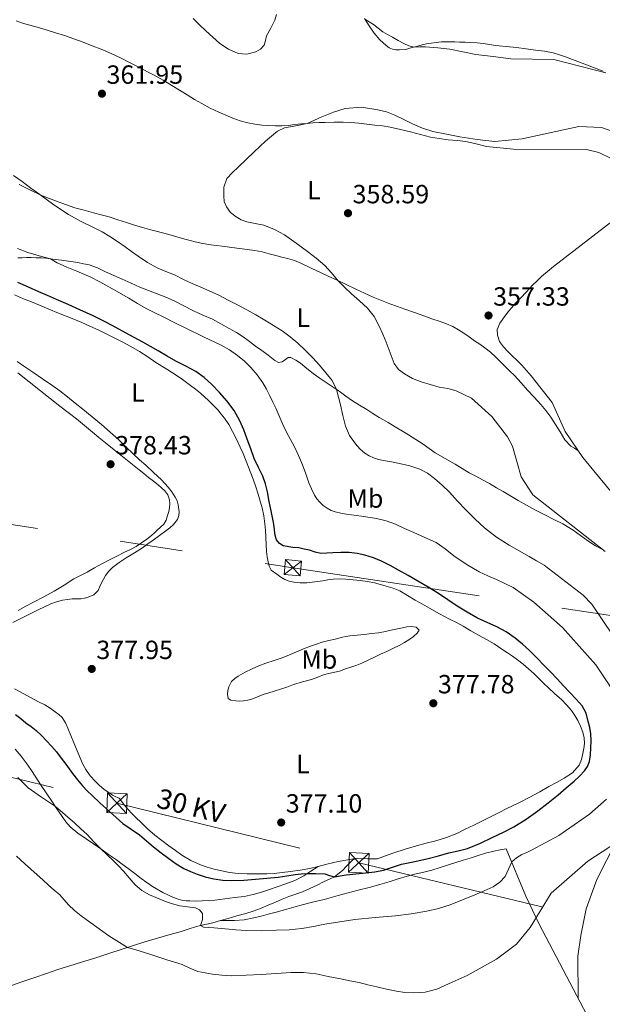
# Model space of a CAD drawing. Extents: x 608592 to 615569, y 660080 to 664816.
# Drawn here: x 611827 to 612049, y 661500 to 661875 of the extents above; entities that cross this region are included whole.
import ezdxf
from ezdxf.enums import TextEntityAlignment as Align

# ---------------------------------------------------------------- set-up
doc = ezdxf.new("R2010")
doc.units = 0
doc.header["$MEASUREMENT"] = 0
doc.linetypes.add('DGN Style 7', pattern=[159.18982, 71.635419, -31.837964, 23.878473, -31.837964])
for name, color, linetype in [('Nivel 32', 7, 'Continuous'), ('Nivel 36', 7, 'Continuous'), ('Nivel 37', 7, 'Continuous'), ('Nivel 4', 7, 'Continuous'), ('Nivel 41', 7, 'Continuous'), ('Nivel 44', 7, 'Continuous'), ('Nivel 5', 7, 'Continuous'), ('Nivel 7', 7, 'Continuous')]:
    doc.layers.add(name, color=color, linetype=linetype)
doc.styles.add('Style-arial', font='arial.shx', dxfattribs={"bigfont": 'arialbig.shx'})
doc.styles.add('Style-arialn', font='arialn.shx', dxfattribs={"bigfont": 'arialnbig.shx'})
doc.styles.add('Style-arialni', font='arialni.shx', dxfattribs={"bigfont": 'arialnibig.shx'})

# ---------------------------------------------------------------- blocks, each defined once
blk = doc.blocks.new('5PATER')
at = {"layer": 'Nivel 7', "linetype": 'Continuous', "lineweight": 0}
h = blk.add_hatch(color=53, dxfattribs=at)
edge = h.paths.add_edge_path()
edge.add_ellipse((0, 0), major_axis=(-1.095731442945027, -1.110710700472634), ratio=0.9994222409660316, start_angle=0, end_angle=360)
blk = doc.blocks.new('5TME_4')
at = {"layer": 'Nivel 32', "color": 7, "linetype": 'Continuous', "lineweight": 0}
for p, q in [((-3.577000000048429, 3.915000000037253), (3.576999999815598, -3.915000000037253)), ((3.888999999966472, 3.604999999981374), (-3.883000000147149, -3.612999999895692))]:
    blk.add_line(p, q, dxfattribs=at)
at = {"layer": 'Nivel 32', "color": 7, "linetype": 'Continuous', "lineweight": 0, "flags": 128}
blk.add_lwpolyline([(-3.915000000037253, -3.577000000048429), (3.576999999815598, -3.915000000037253), (3.914999999804422, 3.577000000048429), (-3.577000000048429, 3.915000000037253), (-3.883000000147149, -3.612999999895692)], dxfattribs=at)

msp = doc.modelspace()

# ---------------------------------------------------------------- linework, layer by layer
at = {"layer": 'Nivel 32', "color": 7, "linetype": 'Continuous', "lineweight": 0, "extrusion": (0.07784464034583664, 0.05941764818667724, 0.9951933254666611), "elevation": 87324.39254355137, "flags": 128}
msp.add_lwpolyline([(154678.6165253584, -883582.567666328), (154678.6165253584, -883574.1943209991)], dxfattribs=at)
at = {"layer": 'Nivel 32', "color": 7, "linetype": 'Continuous', "lineweight": 0, "extrusion": (-0.04846261526273352, 0.05413024749029321, 0.9973571532949146), "elevation": 6535.378689943725, "flags": 128}
msp.add_lwpolyline([(-897258.2494828594, -84542.34540956409), (-897258.2494828594, -84533.99082537321)], dxfattribs=at)
at = {"layer": 'Nivel 32', "color": 6, "linetype": 'DGN Style 7', "lineweight": 0}
for points in [[(610339.771, 661776.7720000001, 394.154), (610412.797, 661804.324, 393.714), (610813.4169999999, 661779.459, 388.819), (611245.1329999999, 661752.663, 384.75), (611448.4650000001, 661739.8910000001, 381.732), (611931.129, 661666.027, 375.972), (612086.04, 661642.6570000001, 357.266)], [(611615.717, 661636.8289999999, 373.872), (611864.233, 661576.466, 375.867), (611956.233, 661553.7620000001, 375.841), (612087.95, 661522.057, 356.395)]]:
    msp.add_polyline3d(points, dxfattribs=at)
at = {"layer": 'Nivel 32', "color": 7, "linetype": 'Continuous', "lineweight": 0}
msp.add_3dface([(611927.817, 661663.4990000001, 376.412), (611933.908, 661662.923, 376.313), (611934.4410000001, 661668.5549999999, 375.592), (611928.3500000001, 661669.131, 375.706)], dxfattribs=at)
at = {"layer": 'Nivel 36', "color": 92, "linetype": 'Continuous', "lineweight": 0}
for points in [[(611825.865, 661874.1059999999, 364.188), (611828.629, 661873.131, 364.12), (611832.9750000001, 661871.8870000001, 363.983), (611837.321, 661870.6510000001, 363.844), (611840.814, 661869.5830000001, 363.729), (611844.2890000001, 661868.467, 363.608), (611847.8470000001, 661867.2220000001, 363.356), (611851.385, 661865.923, 363.072), (611854.8200000001, 661864.6259999999, 362.896), (611858.237, 661863.271, 362.764), (611862.0760000001, 661861.628, 362.676), (611865.8489999999, 661859.8430000001, 362.584), (611869.557, 661857.9739999999, 362.444), (611873.2490000001, 661856.0789999999, 362.284), (611875.8219999999, 661854.7450000001, 362.136), (611878.385, 661853.395, 362.004), (611881.7790000001, 661851.5149999999, 361.906), (611885.121, 661849.5390000001, 361.812), (611888.024, 661847.726, 361.717), (611890.9210000001, 661845.9029999999, 361.624), (611893.6740000001, 661844.2180000001, 361.548), (611896.4569999999, 661842.5789999999, 361.48), (611899.6710000001, 661840.898, 361.414), (611902.949, 661839.3389999999, 361.348), (611905.587, 661838.135, 361.273), (611908.2649999999, 661837.0109999999, 361.196), (611911.1140000001, 661836.0160000001, 361.135), (611914.037, 661835.247, 361.088), (611916.683, 661834.7339999999, 361.061), (611919.3530000001, 661834.4110000001, 361.04), (611921.967, 661834.2420000001, 361.034), (611924.581, 661834.175, 361.028), (611926.942, 661834.183, 360.951), (611929.301, 661834.2990000001, 360.792), (611931.8360000001, 661834.5889999999, 360.546), (611934.365, 661834.8829999999, 360.304), (611936.5490000001, 661835.074, 360.151), (611938.737, 661835.2390000001, 360.024), (611941.1059999999, 661835.3740000001, 359.915), (611943.477, 661835.467, 359.832), (611946.8589999999, 661835.523, 359.751), (611950.2409999999, 661835.483, 359.732), (611953.247, 661835.3640000001, 359.766), (611956.2490000001, 661835.139, 359.804), (611959.288, 661834.818, 359.853), (611962.321, 661834.4550000001, 359.848), (611965.2420000001, 661834.101, 359.774), (611968.145, 661833.635, 359.7), (611972.021, 661832.7579999999, 359.6), (611975.8770000001, 661831.8030000001, 359.5), (611979.6640000001, 661830.837, 359.424), (611983.4569999999, 661829.8870000001, 359.368), (611986.831, 661829.26, 359.32), (611990.233, 661828.7990000001, 359.276), (611993.584, 661828.5800000001, 359.22), (611996.905, 661828.1950000001, 359.22), (612000.8260000001, 661827.2620000001, 359.301), (612004.7479999999, 661826.328, 359.382), (612015.112, 661825.2790000001, 359.299), (612042.861, 661825.1300000001, 359.455), (612047.4569999999, 661823.9480000001, 359.531), (612052.2010000001, 661821.7620000001, 359.608)], [(612049.2180000001, 661854.9569999999, 365.337), (612034.878, 661860.3729999999, 365.671), (612032.5079999999, 661861.158, 365.334), (612030.1370000001, 661861.943, 364.996), (612026.8530000001, 661862.595, 364.994), (612023.4850000001, 661862.943, 365.284), (612019.8659999999, 661863.4210000001, 365.428), (612016.2450000001, 661863.8829999999, 365.564), (612012.257, 661864.3189999999, 365.545), (612008.2690000001, 661864.747, 365.328), (612005.905, 661865.115, 365.006), (612003.537, 661865.487, 364.712), (612001.1769999999, 661865.7390000001, 364.666), (611998.8130000001, 661865.879, 364.72), (611996.6429999999, 661865.935, 364.821), (611994.473, 661865.9909999999, 364.928), (611992.7609999999, 661866.037, 365.041), (611991.0490000001, 661866.0830000001, 365.116), (611989.341, 661866.0959999999, 365.119), (611987.6329999999, 661866.0349999999, 365.116), (611985.665, 661865.841, 365.114), (611983.7050000001, 661865.5590000001, 365.112), (611982.0160000001, 661865.3130000001, 365.114), (611980.3489999999, 661864.967, 365.116), (611978.1669999999, 661864.362, 365.116), (611975.9850000001, 661863.7550000001, 365.116), (611974.105, 661863.2309999999, 365.116), (611971.6610000001, 661863.047, 365.112), (611970.3319999999, 661863.084, 365.112), (611969.0050000001, 661863.3189999999, 365.112), (611967.7350000001, 661863.8729999999, 365.109), (611966.605, 661864.6950000001, 365.1), (611964.1699999999, 661866.908, 365.039), (611962.061, 661869.371, 364.964), (611960.149, 661872.128, 364.922), (611958.413, 661874.9750000001, 364.9)], [(612039.5860000001, 661710.638, 355.924), (612038.202, 661711.4439999999, 356.158), (612036.817, 661712.2509999999, 356.392), (612034.537, 661714.726, 356.498), (612032.777, 661717.7790000001, 356.356), (612031.0220000001, 661720.56, 356.355), (612029.2250000001, 661723.311, 356.356), (612027.382, 661725.798, 356.365), (612025.4010000001, 661728.163, 356.38), (612022.9029999999, 661730.896, 356.456), (612020.4010000001, 661733.6229999999, 356.608), (612017.94, 661736.3840000001, 357.228), (612015.4450000001, 661739.135, 357.748), (612013.548, 661740.9839999999, 357.67), (612011.6170000001, 661742.791, 357.58), (612009.9820000001, 661744.4480000001, 357.533), (612008.345, 661746.1070000001, 357.52), (612006.334, 661747.996, 357.604), (612004.1810000001, 661749.7150000001, 357.696), (612002.206, 661751.064, 357.738), (612000.2250000001, 661752.4029999999, 357.78), (611998.21, 661753.817, 357.824), (611996.193, 661755.2309999999, 357.868), (611994.1200000001, 661756.588, 357.875), (611991.9410000001, 661757.771, 357.888), (611989.567, 661758.788, 357.955), (611987.149, 661759.679, 358.024), (611984.0460000001, 661760.746, 358.086), (611980.949, 661761.827, 358.18), (611977.3670000001, 661763.1229999999, 358.356), (611973.7849999999, 661764.419, 358.536), (611970.8970000001, 661765.45, 358.68), (611968.0090000001, 661766.479, 358.824), (611964.7930000001, 661767.6710000001, 358.917), (611961.621, 661768.983, 358.98), (611958.3430000001, 661770.483, 359.089), (611955.0889999999, 661772.0190000001, 359.236), (611951.4310000001, 661773.77, 359.493), (611947.7690000001, 661775.5149999999, 359.756), (611944.838, 661776.861, 359.92), (611941.9010000001, 661778.1950000001, 360.08), (611938.068, 661780.038, 360.276), (611934.229, 661781.871, 360.476), (611931.712, 661782.868, 360.674), (611929.121, 661783.6510000001, 360.896), (611926.912, 661784.2320000001, 361.042), (611924.7010000001, 661784.811, 361.136), (611922.081, 661785.497, 361.14), (611919.453, 661786.175, 361.136), (611916.649, 661786.7069999999, 361.19), (611913.821, 661787.075, 361.244), (611910.8659999999, 661787.449, 361.28), (611907.913, 661787.827, 361.312), (611906.084, 661788.0860000001, 361.443), (611904.257, 661788.3470000001, 361.58), (611902.085, 661788.5719999999, 361.44), (611899.913, 661788.807, 361.292), (611896.9199999999, 661789.3470000001, 361.367), (611893.9569999999, 661790.027, 361.54), (611892.0120000001, 661790.5120000001, 361.715), (611890.077, 661791.027, 361.888), (611887.0009999999, 661791.936, 362.086), (611883.9210000001, 661792.8230000001, 362.312), (611881.533, 661793.435, 362.582), (611879.145, 661794.0430000001, 362.868), (611876.5449999999, 661794.7, 363.161), (611873.953, 661795.415, 363.396), (611870.925, 661796.368, 363.532), (611867.905, 661797.3430000001, 363.604), (611864.5689999999, 661798.425, 363.664), (611861.229, 661799.4909999999, 363.748), (611858.256, 661800.3030000001, 363.861), (611855.2649999999, 661801.0590000001, 363.976), (611851.723, 661802.013, 364.113), (611848.189, 661803.003, 364.252), (611844.6910000001, 661804.1499999999, 364.422), (611841.237, 661805.4269999999, 364.616), (611838.25, 661806.571, 364.789), (611835.297, 661807.7949999999, 364.972), (611831.1429999999, 661809.811, 365.295), (611826.993, 661811.835, 365.624)], [(612064.639, 661807.149, 359.749), (612030.226, 661780.629, 357.496), (612027.9979999999, 661778.702, 357.312), (612025.7690000001, 661776.7749999999, 357.128), (612024.0190000001, 661775.185, 356.944), (612022.345, 661773.5109999999, 356.784), (612020.0549999999, 661771.0449999999, 356.712), (612017.777, 661768.567, 356.704), (612016.0050000001, 661766.7660000001, 356.705), (612014.2890000001, 661764.915, 356.696), (612013.0290000001, 661763.318, 356.655), (612011.797, 661761.699, 356.608), (612010.8119999999, 661760.416, 356.588), (612009.8330000001, 661759.1229999999, 356.568), (612008.905, 661756.655, 356.46), (612008.9890000001, 661754.531, 356.452), (612009.7609999999, 661752.0989999999, 356.28), (612011.2690000001, 661749.9950000001, 356.236), (612012.896, 661748.307, 356.19), (612014.5449999999, 661746.6470000001, 356.144), (612016.433, 661744.899, 356.206), (612018.237, 661743.075, 356.244), (612019.9780000001, 661741.02, 356.145), (612021.719, 661738.966, 356.046), (612029.8019999999, 661728.929, 355.868), (612034.6869999999, 661717.896, 356.046), (612041.389, 661707.967, 355.879), (612085.8570000001, 661654.237, 355.226)], [(611826.513, 661783.943, 371.416), (611828.1680000001, 661783.9720000001, 371.195), (611829.825, 661784.0349999999, 370.98), (611831.645, 661783.9920000001, 370.745), (611833.4650000001, 661783.935, 370.512), (611835.345, 661783.872, 370.281), (611837.2250000001, 661783.7550000001, 370.052), (611839.0079999999, 661783.5249999999, 369.809), (611840.7890000001, 661783.2749999999, 369.6), (611843.071, 661783.013, 369.406), (611849.385, 661782.1270000001, 368.876), (611851.533, 661781.699, 368.816), (611853.6810000001, 661781.271, 368.756), (611856.852, 661780.119, 368.771), (611859.909, 661778.615, 368.744), (611863.0819999999, 661777.213, 368.553), (611866.253, 661775.807, 368.36), (611869.615, 661774.267, 368.161), (611872.9809999999, 661772.7350000001, 367.96), (611876.264, 661771.4720000001, 367.722), (611879.5689999999, 661770.263, 367.464), (611882.7860000001, 661768.943, 367.235), (611885.969, 661767.5349999999, 367.08), (611889.6440000001, 661765.659, 367.059), (611893.3049999999, 661763.7590000001, 367.068), (611896.9280000001, 661762.1599999999, 367.015), (611900.541, 661760.531, 366.968), (611903.77, 661758.835, 366.97), (611906.9569999999, 661757.0590000001, 367.02), (611909.6680000001, 661755.5390000001, 367.096), (611912.2930000001, 661753.8829999999, 367.208)], [(611825.2309999999, 661769.815, 376.234), (611828.6769999999, 661768.355, 376.34), (611831.689, 661767.145, 376.467), (611834.7010000001, 661765.935, 376.588), (611838.3289999999, 661764.372, 376.667), (611841.9569999999, 661762.811, 376.736), (611844.868, 661761.703, 376.879), (611847.781, 661760.595, 376.98), (611850.848, 661759.298, 376.942), (611853.8929999999, 661757.9510000001, 376.876), (611857.0279999999, 661756.5190000001, 376.805), (611860.1370000001, 661755.0349999999, 376.728), (611863.1799999999, 661753.4909999999, 376.623), (611866.2010000001, 661751.9029999999, 376.52), (611869.5179999999, 661750.128, 376.442), (611872.7849999999, 661748.263, 376.376), (611875.9310000001, 661746.196, 376.317), (611879.0490000001, 661744.087, 376.272), (611882.5360000001, 661741.969, 376.268), (611886.0050000001, 661739.8189999999, 376.32), (611889.1470000001, 661737.6410000001, 376.437), (611892.237, 661735.3870000001, 376.548), (611894.146, 661733.9680000001, 376.576), (611896.013, 661732.4909999999, 376.592), (611897.587, 661731.0860000001, 376.594), (611899.101, 661729.615, 376.596), (611900.851, 661727.8530000001, 376.628), (611902.5490000001, 661726.0430000001, 376.688), (611903.8570000001, 661724.496, 376.811), (611905.077, 661722.875, 376.924), (611906.754, 661720.452, 376.926), (611908.209, 661717.9029999999, 376.864), (611909.6529999999, 661714.8829999999, 376.731), (611911.0970000001, 661711.8630000001, 376.632), (611912.271, 661709.429, 376.614), (611916.057, 661699.727, 376.424), (611916.997, 661696.841, 376.358), (611917.9369999999, 661693.9550000001, 376.292), (611918.7309999999, 661691.3970000001, 376.245), (611919.4610000001, 661688.815, 376.204), (611920.1329999999, 661685.791, 376.146), (611920.5249999999, 661682.723, 376.088), (611920.713, 661680.1300000001, 376.123), (611920.869, 661677.5349999999, 376.184), (611920.9950000001, 661674.837, 376.094), (611921.121, 661672.139, 376.052), (611921.3559999999, 661670.206, 376.139), (611921.7250000001, 661668.287, 376.24), (611922.105, 661666.6200000001, 376.332)], [(611912.2930000001, 661753.8829999999, 367.208), (611914.648, 661752.125, 367.339), (611916.9850000001, 661750.3470000001, 367.472), (611919.341, 661748.625, 367.598), (611921.6969999999, 661746.9029999999, 367.716), (611923.0160000001, 661745.8870000001, 367.67), (611924.3330000001, 661744.8589999999, 367.488), (611925.645, 661744.1510000001, 367.22), (611927.061, 661744.355, 366.804), (611928.3770000001, 661745.2110000001, 366.32), (611929.3530000001, 661746.0149999999, 366.14), (611930.361, 661746.0349999999, 366.092), (611932.2790000001, 661745.0160000001, 366.074), (611934.0889999999, 661743.7949999999, 366.04), (611936.453, 661741.854, 365.906), (611938.841, 661739.963, 365.732), (611941.1300000001, 661738.3189999999, 365.546), (611943.4369999999, 661736.7069999999, 365.344), (611946.071, 661734.932, 365.095), (611948.7050000001, 661733.159, 364.804), (611951.264, 661731.317, 364.454), (611953.845, 661729.503, 364.068), (611956.5419999999, 661727.837, 363.653), (611959.2490000001, 661726.199, 363.232), (611961.5889999999, 661724.702, 362.889), (611963.9369999999, 661723.219, 362.668), (611965.673, 661722.2380000001, 362.679), (611967.4169999999, 661721.2590000001, 362.788), (611969.0390000001, 661720.277, 362.927), (611970.6610000001, 661719.2949999999, 363.036), (611972.899, 661717.949, 363.095), (611975.1370000001, 661716.6030000001, 363.152), (611977.923, 661714.827, 363.233), (611980.669, 661712.987, 363.32), (611982.9269999999, 661711.344, 363.546), (611985.213, 661709.743, 363.752), (611989.004, 661707.5449999999, 363.739), (611992.817, 661705.3870000001, 363.628), (611995.4890000001, 661703.767, 363.535), (611998.173, 661702.1669999999, 363.404), (612000.703, 661700.835, 363.243), (612003.237, 661699.5149999999, 363.08), (612005.9269999999, 661698.004, 362.902), (612008.601, 661696.467, 362.724), (612011.1529999999, 661694.9709999999, 362.554), (612013.7050000001, 661693.4750000001, 362.384), (612016.871, 661691.622, 362.161), (612020.037, 661689.783, 361.82), (612023.47, 661687.926, 361.191), (612026.929, 661686.1510000001, 360.48), (612030.3800000001, 661684.416, 359.87), (612033.841, 661682.6910000001, 359.316), (612037.74, 661680.307, 359.176), (612043.3700000001, 661676.1950000001, 359.876), (612046.236, 661674.3049999999, 360.127), (612049.229, 661672.7760000001, 360)], [(611883.729, 661696.655, 378.252), (611882.4880000001, 661698.1130000001, 378.263), (611881.169, 661699.4909999999, 378.276), (611878.176, 661702.26, 378.324), (611875.1610000001, 661705.003, 378.376), (611872.7949999999, 661707.119, 378.426), (611867.7139999999, 661711.9439999999, 378.475), (611864.993, 661714.6470000001, 378.468), (611861.676, 661717.594, 378.502), (611858.2890000001, 661720.459, 378.536), (611854.737, 661723.379, 378.559), (611851.185, 661726.2990000001, 378.56), (611848.307, 661728.675, 378.517), (611845.429, 661731.051, 378.464), (611842.5179999999, 661733.3230000001, 378.433), (611839.513, 661735.4709999999, 378.42), (611835.8489999999, 661737.929, 378.446), (611832.1769999999, 661740.375, 378.476), (611829.216, 661742.3870000001, 378.479), (611826.301, 661744.467, 378.48)], [(611826.565, 661740.155, 378.92), (611830.895, 661736.754, 378.834), (611835.189, 661733.307, 378.744), (611838.872, 661730.392, 378.648), (611842.557, 661727.479, 378.544), (611845.699, 661725.0889999999, 378.464), (611848.8289999999, 661722.683, 378.396)], [(611848.8289999999, 661722.683, 378.396), (611851.875, 661720.1359999999, 378.423), (611854.909, 661717.575, 378.48), (611857.392, 661715.533, 378.449), (611859.885, 661713.503, 378.436), (611863.1570000001, 661710.8670000001, 378.48), (611872.6610000001, 661703.3189999999, 378.676), (611874.4709999999, 661701.811, 378.626), (611876.281, 661700.3030000001, 378.576), (611878.0760000001, 661698.8899999999, 378.527), (611879.8929999999, 661697.503, 378.476), (611881.186, 661696.4340000001, 378.424), (611882.429, 661695.2749999999, 378.364), (611883.5660000001, 661693.712, 378.306), (611884.209, 661691.899, 378.272), (611884.355, 661690.381, 378.294), (611884.217, 661688.8670000001, 378.328), (611883.916, 661687.3489999999, 378.338), (611883.5009999999, 661685.8430000001, 378.348), (611882.9310000001, 661684.1070000001, 378.398), (611882.0009999999, 661682.591, 378.44), (611880.767, 661681.4029999999, 378.428), (611879.5090000001, 661680.2550000001, 378.388), (611878.449, 661679.287, 378.344), (611877.381, 661678.327, 378.3), (611875.53, 661676.8289999999, 378.234), (611873.577, 661675.4550000001, 378.176), (611871.4990000001, 661674.142, 378.16), (611869.3489999999, 661672.959, 378.2), (611866.862, 661671.7790000001, 378.324), (611864.381, 661670.591, 378.44), (611861.4310000001, 661669.0530000001, 378.46), (611858.497, 661667.483, 378.484), (611855.7250000001, 661665.926, 378.557), (611852.9569999999, 661664.3630000001, 378.624), (611850.369, 661663.058, 378.667), (611847.781, 661661.7550000001, 378.704), (611844.084, 661659.3899999999, 378.74), (611840.3770000001, 661657.0430000001, 378.78), (611836.443, 661654.9880000001, 378.864), (611832.5090000001, 661652.935, 378.96), (611829.6140000001, 661651.355, 379.023), (611826.709, 661649.7949999999, 379.048)], [(611824.673, 661645.1470000001, 378.08), (611829.4340000001, 661647.5900000001, 378.215), (611834.1969999999, 661650.031, 378.36), (611836.604, 661651.193, 378.358), (611839.057, 661652.2749999999, 378.348), (611841.2660000001, 661653.0789999999, 378.341), (611843.5490000001, 661653.6510000001, 378.316), (611845.3800000001, 661653.943, 378.277), (611847.2209999999, 661654.1229999999, 378.236), (611848.8470000001, 661654.175, 378.2), (611850.473, 661654.227, 378.164), (611851.9029999999, 661654.432, 378.154), (611853.317, 661654.771, 378.176), (611855.4369999999, 661655.723, 378.316), (611857.125, 661657.4110000001, 378.316), (611857.74, 661658.821, 378.314), (611858.325, 661660.2309999999, 378.312), (611859.0700000001, 661661.658, 378.395), (611859.8929999999, 661663.051, 378.48), (611861.1089999999, 661664.6939999999, 378.474), (611862.5689999999, 661666.119, 378.448), (611865.0889999999, 661668.01, 378.391), (611867.6969999999, 661669.7509999999, 378.336), (611870.8500000001, 661671.638, 378.279), (611873.953, 661673.595, 378.228), (611876.0090000001, 661675.057, 378.2), (611878.057, 661676.531, 378.172), (611880.44, 661678.2590000001, 378.133), (611882.817, 661679.9950000001, 378.092), (611884.281, 661681.1610000001, 378.056), (611885.693, 661682.4070000001, 378.024), (611887.229, 661684.3910000001, 378.016), (611887.7280000001, 661685.8500000001, 378.013), (611887.869, 661687.331, 378.016), (611887.561, 661689.9709999999, 378.116), (611887.0959999999, 661691.476, 378.155), (611886.425, 661692.895, 378.188), (611885.149, 661694.838, 378.224), (611883.729, 661696.655, 378.252)], [(611922.105, 661666.6200000001, 376.332), (611922.9210000001, 661665.119, 376.424), (611924.993, 661663.531, 376.564), (611926.5249999999, 661662.483, 376.614), (611928.125, 661661.5109999999, 376.624), (611929.781, 661660.844, 376.638), (611931.521, 661660.4909999999, 376.648), (611933.963, 661660.256, 376.651), (611936.4010000001, 661660.2949999999, 376.656), (611939.459, 661660.6140000001, 376.687), (611942.513, 661661.0149999999, 376.72), (611944.4820000001, 661661.3700000001, 376.732), (611946.453, 661661.6950000001, 376.74), (611948.871, 661661.8060000001, 376.732), (611951.2930000001, 661661.6869999999, 376.732), (611954.038, 661661.4380000001, 376.792), (611956.777, 661661.111, 376.864), (611959.4950000001, 661660.717, 376.916), (611962.193, 661660.2069999999, 376.956), (611964.4480000001, 661659.6229999999, 376.969), (611966.6810000001, 661658.963, 376.964), (611969.2749999999, 661658.2139999999, 376.938), (611971.7890000001, 661657.243, 376.916), (611974.757, 661655.493, 376.916), (611977.669, 661653.6669999999, 376.924), (611980.3970000001, 661652.1070000001, 376.948), (611983.1410000001, 661650.575, 376.96), (611986.9269999999, 661648.534, 376.911), (611990.7209999999, 661646.507, 376.852), (611993.3470000001, 661645.132, 376.823), (611995.969, 661643.7509999999, 376.796), (611998.8670000001, 661642.0689999999, 376.773), (612001.7409999999, 661640.3470000001, 376.752), (612004.744, 661638.7479999999, 376.688), (612007.7050000001, 661637.075, 376.656), (612010.246, 661635.3500000001, 376.705), (612012.7649999999, 661633.595, 376.76), (612014.703, 661632.318, 376.798), (612016.625, 661631.0149999999, 376.832), (612018.727, 661629.325, 376.841), (612020.7409999999, 661627.527, 376.82), (612022.753, 661625.7320000001, 376.791), (612024.737, 661623.9070000001, 376.764), (612026.5290000001, 661622.1229999999, 376.747), (612028.3090000001, 661620.327, 376.732), (612030.7930000001, 661618.0700000001, 376.721), (612033.2930000001, 661615.8230000001, 376.708), (612035.254, 661613.821, 376.639), (612037.0689999999, 661611.675, 376.508), (612038.344, 661609.8330000001, 376.378), (612039.477, 661607.8910000001, 376.252), (612040.578, 661605.76, 376.146), (612041.469, 661603.4990000001, 376.04), (612041.949, 661601.298, 375.929), (612042.017, 661599.095, 375.816), (612041.815, 661597.23, 375.737), (612041.4610000001, 661595.3670000001, 375.688), (612040.9340000001, 661593.108, 375.682), (612040.013, 661590.9469999999, 375.688), (612037.507, 661588.0260000001, 375.631), (612034.381, 661585.9029999999, 375.584), (612031.453, 661584.325, 375.727), (612028.5290000001, 661582.743, 375.888), (612025.065, 661580.801, 375.881), (612021.581, 661578.899, 375.888), (612017.095, 661576.6089999999, 375.982), (612012.585, 661574.3630000001, 376.084), (612009.578, 661572.8670000001, 376.164), (612006.5689999999, 661571.375, 376.24), (612003.256, 661569.747, 376.278), (611999.9410000001, 661568.1229999999, 376.272), (611996.733, 661566.4880000001, 376.231), (611993.513, 661564.8670000001, 376.192), (611989.568, 661563.3400000001, 376.201), (611985.497, 661562.155, 376.208), (611981.841, 661561.2239999999, 376.175), (611978.1969999999, 661560.2550000001, 376.14), (611973.878, 661558.8929999999, 376.139), (611969.5730000001, 661557.4950000001, 376.144), (611966.435, 661556.406, 376.092), (611963.297, 661555.3189999999, 376.044), (611959.493, 661555.2620000001, 376.119), (611955.6170000001, 661555.5109999999, 376.208), (611953.9450000001, 661554.915, 376.208), (611952.7590000001, 661553.6910000001, 376.191), (611951.577, 661552.459, 376.136), (611950.03, 661550.861, 375.733), (611946.9920000001, 661548.4110000001, 375.093), (611945.321, 661547.639, 374.992), (611942.8289999999, 661546.46, 374.946), (611940.3330000001, 661545.291, 374.9), (611937.55, 661544.0050000001, 374.798), (611934.753, 661542.7550000001, 374.64), (611932.203, 661541.8360000001, 374.303), (611929.6410000001, 661540.935, 373.928), (611927.1130000001, 661539.881, 373.813), (611924.5930000001, 661538.827, 373.664), (611921.7139999999, 661537.611, 373.217), (611918.8289999999, 661536.395, 372.768), (611916.047, 661535.344, 372.455), (611913.217, 661534.459, 372.12)], [(611928.865, 661620.6270000001, 378.124), (611926.4750000001, 661619.821, 378.098), (611924.085, 661619.0149999999, 378.072), (611921.996, 661618.3899999999, 378.069), (611919.9010000001, 661617.787, 378.072), (611917.7280000001, 661616.94, 378.052), (611915.5530000001, 661616.0630000001, 378.032), (611913.949, 661615.6159999999, 378.027), (611912.3130000001, 661615.3470000001, 378.032), (611910.8800000001, 661615.284, 378.052), (611909.4450000001, 661615.335, 378.076), (611907.513, 661615.6229999999, 378.076), (611906.557, 661616.247, 378.044), (611906.301, 661617.9269999999, 378.008), (611906.46, 661619.314, 377.978), (611906.7890000001, 661620.699, 377.948), (611907.8289999999, 661622.699, 377.9), (611909.0290000001, 661623.8640000001, 377.838), (611910.385, 661624.791, 377.78), (611912.9990000001, 661626.2490000001, 377.759), (611915.6769999999, 661627.5590000001, 377.744), (611918.246, 661628.665, 377.711), (611920.845, 661629.6869999999, 377.672), (611923.997, 661630.6769999999, 377.583), (611927.129, 661631.7150000001, 377.512), (611929.831, 661632.879, 377.507), (611932.5290000001, 661634.0549999999, 377.512), (611935.1969999999, 661635.146, 377.521), (611937.881, 661636.199, 377.528), (611940.0819999999, 661636.979, 377.525), (611942.317, 661637.659, 377.516), (611944.7779999999, 661638.3049999999, 377.497), (611947.253, 661638.899, 377.48), (611950.0109999999, 661639.5530000001, 377.48), (611952.7930000001, 661640.071, 377.48), (611955.5959999999, 661640.3829999999, 377.471), (611958.4010000001, 661640.6669999999, 377.464), (611961.067, 661640.9680000001, 377.461), (611963.729, 661641.307, 377.46), (611966.381, 661641.777, 377.46), (611969.017, 661642.331, 377.46), (611970.942, 661642.757, 377.464), (611972.8729999999, 661643.1910000001, 377.468), (611974.514, 661643.4850000001, 377.46), (611976.1570000001, 661643.703, 377.452), (611978.0889999999, 661643.3870000001, 377.452), (611979.2409999999, 661642.2790000001, 377.452), (611978.3970000001, 661641.075, 377.456), (611977.0490000001, 661639.898, 377.473), (611975.6370000001, 661638.8670000001, 377.504), (611973.6159999999, 661637.564, 377.562), (611971.5290000001, 661636.3870000001, 377.62), (611969.223, 661635.2590000001, 377.667), (611966.9010000001, 661634.1669999999, 377.708), (611964.513, 661633.0830000001, 377.728), (611962.125, 661631.9990000001, 377.76), (611959.7490000001, 661630.8160000001, 377.836), (611957.341, 661629.703, 377.916), (611955.429, 661629.003, 377.971), (611953.5050000001, 661628.335, 378.024), (611951.165, 661627.5149999999, 378.078), (611948.821, 661626.7069999999, 378.12), (611945.9169999999, 661626.0009999999, 378.123), (611943.0009999999, 661625.335, 378.116), (611940.5830000001, 661624.3970000001, 378.211), (611938.169, 661623.4469999999, 378.296), (611934.746, 661622.5619999999, 378.279), (611931.3530000001, 661621.5830000001, 378.204), (611928.865, 661620.6270000001, 378.124)], [(611955.6170000001, 661555.5109999999, 376.208), (611952.0149999999, 661554.9029999999, 376.106), (611948.413, 661554.2949999999, 376.004), (611946.1980000001, 661553.791, 376.051), (611944.0009999999, 661553.203, 376.156), (611940.783, 661552.402, 376.242), (611937.565, 661551.6030000001, 376.276), (611933.905, 661550.925, 376.229), (611930.2050000001, 661550.439, 376.176), (611927.115, 661550.023, 376.145), (611924.013, 661549.719, 376.112), (611921.185, 661549.5959999999, 376.068), (611918.3570000001, 661549.5349999999, 376), (611916.027, 661549.5009999999, 375.928), (611913.6969999999, 661549.4990000001, 375.852), (611910.358, 661549.655, 375.739), (611907.0290000001, 661550.0630000001, 375.624), (611904.0689999999, 661550.648, 375.511), (611901.1410000001, 661551.3670000001, 375.46), (611898.52, 661552.078, 375.628), (611895.949, 661552.943, 375.912), (611892.314, 661554.619, 376.373), (611888.9010000001, 661556.719, 376.704), (611886.4310000001, 661558.4639999999, 376.748), (611883.993, 661560.2509999999, 376.76), (611881.3049999999, 661562.2649999999, 376.779), (611878.6570000001, 661564.331, 376.796), (611875.9029999999, 661566.6969999999, 376.817), (611873.2609999999, 661569.183, 376.792), (611871.514, 661570.9099999999, 376.679), (611869.7890000001, 661572.659, 376.532), (611868.5959999999, 661573.912, 376.458), (611867.4210000001, 661575.179, 376.384), (611866.2779999999, 661576.756, 376.185), (611865.065, 661578.283, 376.008), (611863.8530000001, 661578.915, 375.998), (611862.581, 661579.4510000001, 376.016), (611860.895, 661580.565, 376.051), (611859.2609999999, 661581.767, 376.112), (611857.554, 661583.216, 376.252), (611855.9450000001, 661584.767, 376.448), (611853.9820000001, 661586.8940000001, 376.799), (611852.337, 661589.247, 377.092), (611851.077, 661591.5549999999, 377.23), (611847.7690000001, 661599.419, 377.388), (611846.629, 661602.175, 377.414), (611845.4890000001, 661604.9310000001, 377.44), (611844.6200000001, 661607.057, 377.497), (611843.429, 661609.027, 377.54), (611842.1229999999, 661610.193, 377.457), (611840.6810000001, 661611.175, 377.352), (611838.784, 661612.5449999999, 377.283), (611836.821, 661613.811, 377.216), (611834.646, 661614.9269999999, 377.148), (611832.4650000001, 661616.023, 377.08), (611829.915, 661617.409, 377.015), (611827.365, 661618.7949999999, 376.952), (611825.1939999999, 661619.922, 376.826)], [(612039.6840000001, 661502.233, 362.096), (612039.4979999999, 661518.244, 362.037), (612040.6270000001, 661526.044, 361.845), (612042.69, 661536.182, 362.096), (612046.7069999999, 661547.462, 363.052), (612058.1159999999, 661569.851, 365.265), (612062.2520000001, 661572.6100000001, 365.432), (612077.868, 661578.5719999999, 363.013), (612081.1059999999, 661580.871, 362.22), (612082.4480000001, 661582.95, 361.762), (612084.5970000001, 661590.6640000001, 360.991), (612086.625, 661605.7110000001, 361.003)], [(611940.703, 661552.382, 376.243), (611937.9909999999, 661550.5800000001, 375.374), (611935.277, 661548.7779999999, 374.504), (611931.8389999999, 661546.9850000001, 374.208), (611928.125, 661545.6059999999, 374.324), (611925.193, 661544.618, 374.176), (611922.257, 661543.646, 374.028), (611919.163, 661542.618, 373.89), (611916.061, 661541.6499999999, 373.744), (611912.5959999999, 661540.952, 373.179), (611909.081, 661540.5179999999, 372.492), (611905.254, 661540.0290000001, 372.036), (611901.409, 661539.594, 371.628), (611899.0120000001, 661539.392, 371.404), (611896.6130000001, 661539.254, 371.188), (611894.253, 661539.203, 371.011), (611891.8929999999, 661539.2220000001, 370.832), (611890.564, 661539.277, 370.558), (611889.253, 661539.4299999999, 370.244), (611887.504, 661539.872, 370.006), (611885.7849999999, 661540.5460000001, 369.932), (611881.6200000001, 661542.48, 370.128), (611877.7050000001, 661544.77, 370.424), (611875.548, 661546.2790000001, 370.662), (611873.425, 661547.838, 370.868), (611870.9639999999, 661549.7080000001, 370.923), (611868.5009999999, 661551.574, 370.824), (611866.2649999999, 661553.2649999999, 370.678), (611864.0009999999, 661554.9140000001, 370.528), (611861.0279999999, 661556.97, 370.328), (611858.0490000001, 661559.0220000001, 370.128), (611855.27, 661560.9450000001, 369.928), (611852.493, 661562.8700000001, 369.736), (611849.389, 661565.0349999999, 369.706), (611846.4169999999, 661567.4140000001, 369.836), (611844.764, 661569.2930000001, 369.923), (611843.3489999999, 661571.354, 370.016), (611841.389, 661574.25, 370.169), (611839.4369999999, 661577.1540000001, 370.316), (611837.301, 661580.358, 370.314), (611835.169, 661583.5660000001, 370.276), (611833.3400000001, 661586.395, 370.351), (611831.521, 661589.23, 370.488), (611829.7139999999, 661591.848, 370.674), (611827.7890000001, 661594.382, 370.892), (611825.4550000001, 661597.0460000001, 371.169)], [(612046.9410000001, 661488.4410000001, 360.801), (612024.872, 661530.381, 364.74), (612019.804, 661541.1159999999, 366.432), (612012.2779999999, 661559.092, 371.228), (612009.9539999999, 661558.648, 371.744), (612007.629, 661558.203, 372.26), (612004.425, 661557.4280000001, 372.603), (612001.229, 661556.4469999999, 372.704), (611998.56, 661555.5760000001, 372.894), (611995.8970000001, 661554.7069999999, 373.084), (611993.121, 661553.815, 373.238), (611990.345, 661552.923, 373.352), (611987.172, 661551.906, 373.485), (611983.993, 661550.895, 373.512), (611980.9979999999, 661550.203, 373.436), (611977.9850000001, 661549.575, 373.36), (611974.5519999999, 661548.6270000001, 373.272), (611971.1329999999, 661547.631, 373.184), (611967.709, 661546.533, 373.036), (611964.273, 661545.479, 372.88), (611960.1070000001, 661544.413, 372.899), (611955.9369999999, 661543.3630000001, 372.932), (611952.149, 661542.3589999999, 372.778), (611948.365, 661541.3430000001, 372.62), (611945.6769999999, 661540.584, 372.609), (611942.9890000001, 661539.8230000001, 372.568), (611939.0700000001, 661538.8670000001, 372.359), (611935.149, 661537.915, 372.144), (611931.5290000001, 661536.8659999999, 371.962), (611927.905, 661535.831, 371.796), (611924.8470000001, 661535.0290000001, 371.697), (611921.7890000001, 661534.227, 371.604), (611919.0179999999, 661533.4990000001, 371.499), (611916.2450000001, 661532.771, 371.38), (611912.6440000001, 661532.068, 371.208), (611908.9850000001, 661531.815, 371.036), (611906.304, 661531.794, 370.916), (611903.6229999999, 661531.774, 370.795)], [(611913.217, 661534.459, 372.12), (611909.8530000001, 661533.5279999999, 371.653), (611906.4890000001, 661532.6030000001, 371.184), (611903.6229999999, 661531.774, 370.795), (611900.757, 661530.9469999999, 370.416), (611897.6089999999, 661530.2550000001, 370.072), (611894.4610000001, 661529.5549999999, 369.776), (611891.3330000001, 661528.5419999999, 369.621), (611888.2250000001, 661527.527, 369.316), (611883.929, 661526.287, 368.44), (611879.6370000001, 661525.0430000001, 367.532), (611874.8530000001, 661523.652, 366.522), (611870.077, 661522.1950000001, 365.512), (611865.8090000001, 661520.787, 364.567), (611861.5290000001, 661519.371, 363.644), (611856.1499999999, 661517.631, 362.991), (611850.757, 661515.895, 362.536), (611846.2649999999, 661514.5630000001, 361.952), (611841.777, 661513.1910000001, 361.336), (611837.379, 661511.6669999999, 360.416), (611832.993, 661510.135, 359.772), (611828.3870000001, 661508.547, 359.798), (611823.7649999999, 661506.959, 359.876)]]:
    msp.add_polyline3d(points, dxfattribs=at)
at = {"layer": 'Nivel 4', "color": 30, "linetype": 'Continuous', "lineweight": 30, "elevation": 375, "flags": 128}
for points in [[(612008.6680000001, 661643.5449999999), (612005.0109999999, 661645.152), (612001.3840000001, 661646.8090000001), (611997.4539999999, 661649.061), (611993.608, 661651.453), (611990.108, 661653.841), (611986.584, 661656.189), (611982.663, 661658.568), (611978.7080000001, 661660.889), (611975.0050000001, 661663.007), (611971.288, 661665.101), (611968.0970000001, 661666.8289999999), (611964.8559999999, 661668.477), (611961.763, 661669.7590000001), (611958.544, 661670.753), (611955.5760000001, 661671.486), (611952.5719999999, 661671.8049999999), (611949.44, 661671.7609999999), (611946.308, 661671.665), (611944.0560000001, 661671.514), (611941.808, 661671.4610000001), (611939.6340000001, 661671.9569999999), (611937.4880000001, 661672.6529999999), (611935.422, 661673.1329999999), (611933.348, 661673.577), (611931.146, 661673.7380000001), (611927.4340000001, 661674.2919999999), (611926.0760000001, 661675.209), (611924.9280000001, 661676.6540000001), (611924.352, 661678.301), (611924.1529999999, 661680.4650000001), (611923.9280000001, 661682.6170000001), (611923.4070000001, 661685.1370000001), (611922.888, 661687.6570000001), (611922.173, 661691.2749999999), (611921.456, 661694.8929999999), (611920.7069999999, 661697.888), (611919.712, 661700.817), (611918.0860000001, 661704.1880000001), (611916.4639999999, 661707.5530000001), (611915.112, 661711.2309999999), (611913.7679999999, 661714.913), (611912.4269999999, 661718.4469999999), (611911.0079999999, 661721.9569999999), (611908.7790000001, 661725.888), (611906.0120000001, 661729.517), (611903.267, 661732.743), (611900.3160000001, 661735.781), (611897.412, 661738.4510000001), (611894.2239999999, 661740.729), (611890.4510000001, 661742.6880000001), (611886.6799999999, 661744.629), (611883.291, 661746.5490000001), (611879.908, 661748.4809999999), (611877.014, 661750.1780000001), (611874.112, 661751.861), (611870.8090000001, 661753.6200000001), (611867.4880000001, 661755.345), (611863.8589999999, 661757.3700000001), (611860.212, 661759.365), (611855.22, 661761.815), (611850.1680000001, 661764.1370000001), (611845.726, 661766.139), (611841.2679999999, 661768.105), (611837.8640000001, 661769.5390000001), (611834.456, 661770.9610000001), (611830.521, 661772.801), (611826.5519999999, 661774.557)], [(611825.5800000001, 661610.1410000001), (611827.6130000001, 661608.611), (611829.628, 661607.061), (611831.55, 661605.5760000001), (611833.4480000001, 661604.057), (611835.4880000001, 661602.149), (611837.416, 661600.121), (611839.351, 661598.075), (611841.2, 661595.953), (611843.0179999999, 661593.612), (611844.784, 661591.233), (611846.0590000001, 661589.4610000001), (611847.3360000001, 661587.689), (611849.162, 661585.301), (611851.128, 661583.0290000001), (611852.9280000001, 661581.1780000001), (611854.7679999999, 661579.369), (611857.656, 661576.577), (611866.432, 661568.7649999999), (611869.622, 661566.565), (611872.8119999999, 661564.365), (611875.51, 661562.125), (611878.128, 661559.777), (611880.9880000001, 661557.5220000001), (611883.908, 661555.337), (611886.7479999999, 661553.4040000001), (611889.712, 661551.649), (611892.155, 661550.462), (611894.6880000001, 661549.469), (611897.825, 661548.4450000001), (611901.0360000001, 661547.673), (611904.4950000001, 661547.145), (611907.9639999999, 661546.993), (611912.463, 661547.1699999999), (611916.96, 661547.477), (611921.2890000001, 661547.855), (611925.608, 661548.3049999999), (611928.7960000001, 661548.825), (611931.9880000001, 661549.3530000001), (611934.297, 661549.5519999999), (611936.608, 661549.662), (611939.9310000001, 661549.6810000001), (611943.2520000001, 661549.521), (611945.1300000001, 661548.899), (611946.9920000001, 661548.4110000001), (611949.1910000001, 661548.7649999999), (611951.4040000001, 661549.1570000001), (611955.138, 661549.51), (611958.872, 661549.885), (611962.257, 661550.344), (611965.6159999999, 661550.973), (611969.034, 661552.0660000001), (611972.436, 661553.1969999999), (611977.5279999999, 661554.256), (611982.612, 661555.3530000001), (611986.538, 661556.446), (611990.46, 661557.5530000001), (611994.0050000001, 661558.338), (611997.5279999999, 661559.2209999999), (612002.4439999999, 661561.1969999999), (612007.236, 661563.473), (612011.26, 661565.3759999999), (612015.216, 661567.4210000001), (612019.8840000001, 661570.327), (612024.3319999999, 661573.557), (612028.2050000001, 661576.565), (612032.024, 661579.6370000001), (612035.102, 661582.22), (612038.1440000001, 661584.8489999999), (612040.1499999999, 661586.733), (612042.04, 661588.773), (612043.1939999999, 661590.4199999999), (612043.9240000001, 661592.2849999999), (612044.3630000001, 661594.821), (612044.5279999999, 661597.369), (612044.581, 661600.1059999999), (612044.456, 661602.841), (612044.0760000001, 661605.1740000001), (612043.504, 661607.4809999999), (612042.6799999999, 661610.628), (612041.2080000001, 661613.4210000001), (612038.8800000001, 661615.9890000001), (612036.5279999999, 661618.521), (612034.112, 661621.125), (612031.692, 661623.7250000001), (612029.1740000001, 661626.378), (612026.632, 661629.0090000001), (612023.881, 661631.773), (612021.088, 661634.497), (612018.4310000001, 661636.959), (612015.6359999999, 661639.281), (612012.253, 661641.5800000001), (612008.6680000001, 661643.5449999999)]]:
    msp.add_lwpolyline(points, dxfattribs=at)
at = {"layer": 'Nivel 5', "color": 30, "linetype": 'Continuous', "lineweight": 0, "flags": 128}
for points, elevation in [([(611893.2720000001, 661874.953), (611895.578, 661872.533), (611898.024, 661870.257), (611900.6610000001, 661867.8459999999), (611903.3800000001, 661865.497), (611906.6840000001, 661863.2960000001), (611910.2720000001, 661861.717), (611913.642, 661861.365), (611917.0719999999, 661862.301), (611918.8459999999, 661863.29), (611920.1880000001, 661864.777), (611920.6950000001, 661866.567), (611921.1159999999, 661868.3330000001), (611922.713, 661871.3219999999), (611924.3200000001, 661874.3049999999), (611924.905, 661876.4410000001)], 365), ([(611958.5530000001, 661874.7450000001), (611960.2039999999, 661873.7479999999), (611961.844, 661872.733), (611963.5590000001, 661871.308), (611965.3, 661869.925), (611967.1880000001, 661868.878), (611969.0800000001, 661867.837), (611971.206, 661866.6370000001), (611973.3360000001, 661865.4369999999), (611975.2309999999, 661864.5830000001), (611977.2490000001, 661864.1070000001), (611979.4450000001, 661864.135), (611981.6399999999, 661864.217), (611986.25, 661863.8570000001), (611990.848, 661863.2930000001), (611995.8160000001, 661862.2479999999), (612000.788, 661861.297), (612007.3859999999, 661860.476), (612013.9839999999, 661859.6540000001), (612030.3770000001, 661859.331), (612050.1740000001, 661854.298)], 365), ([(612049.9369999999, 661672.22), (612022.452, 661693.801), (612017.997, 661700.541), (612014.6640000001, 661712.264), (612012.825, 661715.815), (612006.7760000001, 661723.5700000001), (611999.0560000001, 661730.5050000001), (611996.172, 661731.9210000001), (611993.288, 661733.337), (611990.0789999999, 661734.2039999999), (611986.7520000001, 661734.753), (611983.344, 661735.685), (611979.956, 661736.717), (611976.6740000001, 661738.051), (611973.54, 661739.8090000001), (611971.3, 661741.4880000001), (611969.6880000001, 661743.6810000001), (611968.1159999999, 661747.7420000001), (611966.612, 661751.8049999999), (611965.3319999999, 661754.8759999999), (611963.9920000001, 661757.929), (611962.0900000001, 661761.5390000001), (611959.584, 661764.7409999999), (611956.5320000001, 661767.5109999999), (611953.46, 661770.233), (611950.8230000001, 661772.75), (611948.2180000001, 661775.301), (611945.788, 661778.1669999999), (611943.308, 661780.9890000001), (611940.0619999999, 661783.7490000001), (611936.6840000001, 661786.3530000001), (611932.402, 661789.55), (611928, 661792.6089999999), (611924.135, 661794.716), (611920.0360000001, 661796.321), (611916.8400000001, 661796.9839999999), (611913.6240000001, 661797.5970000001), (611911.517, 661798.419), (611909.5079999999, 661799.5449999999), (611907.466, 661801.156), (611905.848, 661803.2849999999), (611905.0619999999, 661805.344), (611904.8200000001, 661807.4210000001), (611904.855, 661810.794), (611906.068, 661814.057), (611908.146, 661816.435), (611910.328, 661818.473), (611913.3559999999, 661821.341), (611916.392, 661824.2010000001), (611920.7339999999, 661828.273), (611925.3119999999, 661832.125), (611927.9040000001, 661833.3800000001), (611932.2960000001, 661834.1140000001), (611936.6159999999, 661835.0789999999), (611939.3630000001, 661836.298), (611942.1200000001, 661837.521), (611946.537, 661839.2779999999), (611951.04, 661840.737), (611957.1939999999, 661841.2350000001), (611963.396, 661840.257), (611966.72, 661839.4169999999), (611969.952, 661838.253), (611973.298, 661836.547), (611976.632, 661834.8530000001), (611980.425, 661833.237), (611984.3400000001, 661831.993), (611989.5120000001, 661830.929), (611994.7039999999, 661829.9890000001), (611997.9469999999, 661829.392), (612001.2039999999, 661828.8970000001), (612004.5689999999, 661828.5260000001), (612007.9340000001, 661828.1540000001), (612018.371, 661829.253), (612039.9680000001, 661833.8389999999), (612048.504, 661833.5120000001), (612056.5249999999, 661830.6939999999)], 360), ([(611975.6429999999, 661704.7590000001), (611971.76, 661705.6969999999), (611968.6680000001, 661706.246), (611965.5760000001, 661706.7930000001), (611963.699, 661707.226), (611961.844, 661707.773), (611960.1259999999, 661708.561), (611958.5360000001, 661709.6329999999), (611956.646, 661711.264), (611955, 661713.145), (611952.7250000001, 661716.381), (611951.172, 661719.913), (611950.189, 661723.9299999999), (611949.2280000001, 661727.949), (611948.49, 661730.902), (611947.6880000001, 661733.844), (611946.038, 661737.2), (611943.716, 661740.2050000001), (611941.271, 661743.0619999999), (611938.736, 661745.825), (611935.9280000001, 661748.7239999999), (611933.004, 661751.5090000001), (611930.104, 661753.9029999999), (611927.044, 661756.085), (611923.798, 661758.202), (611920.4920000001, 661760.217), (611917.071, 661762.189), (611913.6240000001, 661764.1130000001), (611910.1140000001, 661765.9990000001), (611906.584, 661767.8489999999), (611902.967, 661769.676), (611899.3119999999, 661771.425), (611896.104, 661772.771), (611892.888, 661774.0970000001), (611889.487, 661775.737), (611886.0959999999, 661777.3970000001), (611882.804, 661778.719), (611879.5320000001, 661780.0970000001), (611875.837, 661782.1869999999), (611872.3, 661784.533), (611869.794, 661786.308), (611867.288, 661788.081), (611864.396, 661790.0959999999), (611861.4680000001, 661792.061), (611858.5449999999, 661793.777), (611855.5560000001, 661795.3770000001), (611850.625, 661797.783), (611845.784, 661800.3530000001), (611840.27, 661804.088), (611834.881, 661807.997), (611831.503, 661810.4709999999), (611828.1240000001, 661812.9450000001), (611824.8570000001, 661815.3)], 365), ([(612055.0050000001, 661616.087), (612046.425, 661629.0449999999), (612033.663, 661643.217), (612022.8019999999, 661652.94), (612014.9169999999, 661658.4580000001), (612011.78, 661660.006), (612008.6440000001, 661661.5530000001), (612005.3189999999, 661662.9880000001), (612001.996, 661664.4410000001), (611997.078, 661667.335), (611992.3559999999, 661670.5449999999), (611989.0700000001, 661673.2509999999), (611985.608, 661675.645), (611981.381, 661677.537), (611977.148, 661679.413), (611973.6470000001, 661680.9880000001), (611970.1440000001, 661682.561), (611966.6259999999, 661683.855), (611962.976, 661684.7409999999), (611957.23, 661685.621), (611951.476, 661686.433), (611949.3500000001, 661686.8189999999), (611947.236, 661687.2849999999), (611945.692, 661687.852), (611944.2280000001, 661688.649), (611942.699, 661689.6740000001), (611941.3319999999, 661690.909), (611940.2390000001, 661692.223), (611939.344, 661693.6610000001), (611938.189, 661695.983), (611937.1799999999, 661698.361), (611936.0160000001, 661701.7490000001), (611934.824, 661705.125), (611933.2930000001, 661708.756), (611931.628, 661712.3289999999), (611929.646, 661715.976), (611927.7, 661719.6370000001), (611926.1499999999, 661723.163), (611924.608, 661726.693), (611923.4909999999, 661729.067), (611922.348, 661731.429), (611921.051, 661733.9380000001), (611919.656, 661736.4010000001), (611917.588, 661739.432), (611915.196, 661742.2409999999), (611912.7679999999, 661744.648), (611910.108, 661746.7849999999), (611907.0689999999, 661748.8600000001), (611903.888, 661750.665), (611897.1370000001, 661753.919), (611890.392, 661757.1810000001), (611886.203, 661759.25), (611882.0160000001, 661761.325), (611878.683, 661762.986), (611875.3800000001, 661764.7050000001), (611872.068, 661766.6030000001), (611868.7720000001, 661768.5290000001), (611864.9299999999, 661770.69), (611861.084, 661772.845), (611857.7609999999, 661774.784), (611854.352, 661776.5490000001), (611851.676, 661777.6869999999), (611848.996, 661778.8130000001), (611845.22, 661780.412), (611841.4439999999, 661782.013), (611840.166, 661782.7749999999), (611838.8899999999, 661783.54), (611834.5970000001, 661784.7420000001), (611830.288, 661785.9010000001), (611826.4029999999, 661787.524)], 370), ([(612053.0260000001, 661640.0860000001), (612044.8119999999, 661652.1769999999), (612041.551, 661655.588), (612026.7239999999, 661667.003), (612023.8600000001, 661668.652), (612020.996, 661670.301), (612017.1780000001, 661672.463), (612013.3559999999, 661674.621), (612008.56, 661677.7), (612004.064, 661681.229), (612000.4410000001, 661684.537), (611996.98, 661688.0009999999), (611993.821, 661691.399), (611990.6640000001, 661694.801), (611987.902, 661697.4720000001), (611984.9880000001, 661700.0050000001), (611982.351, 661701.9450000001), (611979.4439999999, 661703.453), (611975.6429999999, 661704.7590000001)], 365), ([(611826.4839999999, 661586.2609999999), (611828.4439999999, 661584.2679999999), (611830.4280000001, 661582.301), (611835.5719999999, 661578.676), (611840.7890000001, 661575.142), (611844.534, 661572.0419999999), (611848.196, 661568.841), (611850.547, 661566.675), (611852.852, 661564.4610000001), (611855.45, 661561.7390000001), (611858.05, 661559.021), (611860.439, 661556.798), (611862.8360000001, 661554.581), (611864.791, 661552.621), (611866.7080000001, 661550.625), (611868.9070000001, 661548.0109999999), (611871.1359999999, 661545.3970000001), (611873.73, 661543.26), (611876.656, 661541.5889999999), (611879.611, 661540.253), (611882.628, 661539.081), (611885.362, 661538.173), (611888.1159999999, 661537.365), (611891.0630000001, 661537.0009999999), (611894.044, 661536.621), (611895.6740000001, 661535.8160000001), (611896.8119999999, 661534.405), (611896.736, 661532.185), (611895.983, 661529.8929999999), (611897.1440000001, 661529.281), (611901.263, 661528.969), (611905.3800000001, 661528.6570000001), (611909.449, 661528.3), (611913.52, 661527.973), (611919.243, 661527.916), (611924.9720000001, 661528.1529999999), (611929.7690000001, 661528.3119999999), (611934.5519999999, 661528.717), (611938.9269999999, 661529.4979999999), (611943.284, 661530.345), (611948.9909999999, 661531.3049999999), (611954.712, 661532.1769999999), (611962.4480000001, 661532.9539999999), (611970.196, 661533.629), (611976.1529999999, 661534.3740000001), (611982.084, 661535.341), (611986.5900000001, 661536.396), (611990.996, 661537.821), (611995.719, 661539.6370000001), (612000.3999999999, 661541.5449999999), (612003.902, 661543.048), (612007.3640000001, 661544.665), (612009.821, 661546.3570000001)], 370), ([(612009.821, 661546.3570000001), (612011.9199999999, 661548.5249999999), (612013.0989999999, 661551.348), (612014.371, 661554.0930000001), (612016.213, 661555.663), (612018.2679999999, 661556.8929999999), (612020.0700000001, 661557.736), (612021.8729999999, 661558.5800000001), (612032.277, 661564.085), (612043.9410000001, 661572.2320000001), (612050.4780000001, 661577.9580000001)], 370), ([(611826.038, 661556.3), (611829.108, 661553.473), (611831.4920000001, 661551.331), (611833.8759999999, 661549.189), (611836.0349999999, 661547.226), (611838.192, 661545.2609999999), (611840.3289999999, 661543.396), (611842.4680000001, 661541.533), (611844.1499999999, 661539.6470000001), (611845.8, 661537.7250000001), (611848.135, 661535.5460000001), (611850.6159999999, 661533.541), (611852.467, 661532.219), (611854.3319999999, 661530.9169999999), (611861.128, 661526.0279999999), (611868.2490000001, 661521.592), (611869.638, 661521.142), (611871.064, 661520.8049999999), (611877.1410000001, 661518.804), (611883.22, 661516.8130000001), (611886.155, 661515.9110000001), (611889.092, 661515.017), (611892.0079999999, 661513.7180000001), (611894.9480000001, 661512.4569999999), (611897.7409999999, 661511.8389999999), (611900.5719999999, 661511.433), (611904.139, 661511.007), (611907.712, 661510.7609999999), (611919.0819999999, 661511.3030000001), (611930.452, 661512.021), (611935.2050000001, 661512.004), (611939.956, 661511.533), (611944.608, 661510.5530000001), (611949.22, 661509.5530000001), (611952.783, 661508.872), (611956.3400000001, 661508.1610000001), (611959.7050000001, 661507.368), (611963.064, 661506.5449999999), (611966.788, 661505.7), (611970.5320000001, 661504.8970000001), (611973.703, 661504.4480000001), (611976.892, 661504.3049999999), (611981.4920000001, 661504.4979999999), (611985.8999999999, 661505.673), (611991.6680000001, 661508.3060000001), (611997.436, 661510.94), (612008.655, 661517.095), (612016.26, 661522.797), (612021.3999999999, 661529.0959999999), (612029.381, 661542.2579999999), (612043.271, 661554.3589999999), (612057.1939999999, 661563.3230000001)], 365)]:
    msp.add_lwpolyline(points, dxfattribs=dict(at, elevation=elevation))

# ---------------------------------------------------------------- block references
at = {"layer": 'Nivel 32', "color": 7, "linetype": 'Continuous', "lineweight": 0}
for p in [(611864.233, 661576.467, 375.867), (611956.233, 661553.763, 375.841)]:
    msp.add_blockref('5TME_4', p, dxfattribs=at)
at = {"layer": 'Nivel 7', "color": 53, "linetype": 'Continuous', "lineweight": 0}
for p in [(611858.5079999999, 661846.3770000001, 361.952), (611952.108, 661800.905, 358.592), (612005.564, 661761.977, 357.328), (611861.7960000001, 661705.385, 378.432), (611854.6440000001, 661627.513, 377.952), (611984.564, 661614.4569999999, 377.776), (611926.692, 661569.0970000001, 377.104)]:
    msp.add_blockref('5PATER', p, dxfattribs=at)

# ---------------------------------------------------------------- texts
at = {"layer": 'Nivel 37', "color": 92, "linetype": 'Continuous', "lineweight": 0, "style": 'Style-arialn'}
for s, p in [('L', (611939.1151597833, 661809.663001, 359.31)), ('L', (611935.0991597835, 661761.1670009999, 363.361)), ('L', (611872.2391597833, 661732.6710009999, 377.208)), ('Mb', (611958.7488623527, 661692.3300009998, 368.478)), ('Mb', (611941.2048623527, 661631.074001, 377.819)), ('L', (611935.0071597833, 661591.3430009999, 377.487))]:
    msp.add_text(s, height=7.000002, dxfattribs=at).set_placement(p, align=Align.MIDDLE_CENTER)
at = {"layer": 'Nivel 41', "color": 7, "linetype": 'Continuous', "lineweight": 0, "style": 'Style-arial'}
for s, p in [('361.95', (611860.244, 661850.1270000001, 361.952)), ('358.59', (611953.844, 661804.655, 358.592)), ('357.33', (612007.3, 661765.727, 357.328)), ('378.43', (611863.5320000001, 661709.135, 378.432)), ('377.95', (611856.3800000001, 661631.263, 377.952)), ('377.78', (611986.3, 661618.2069999999, 377.776)), ('377.10', (611928.4280000001, 661572.8470000001, 377.104))]:
    msp.add_text(s, height=7.000002, dxfattribs=at).set_placement(p)
at = {"layer": 'Nivel 44', "color": 7, "linetype": 'Continuous', "lineweight": 0, "style": 'Style-arialni'}
msp.add_text('30 KV', height=7.5, rotation=346.137386091415, dxfattribs=at).set_placement((611891.5741971349, 661571.7786960956, 377.043), align=Align.CENTER)

doc.saveas('drawing.dxf')
